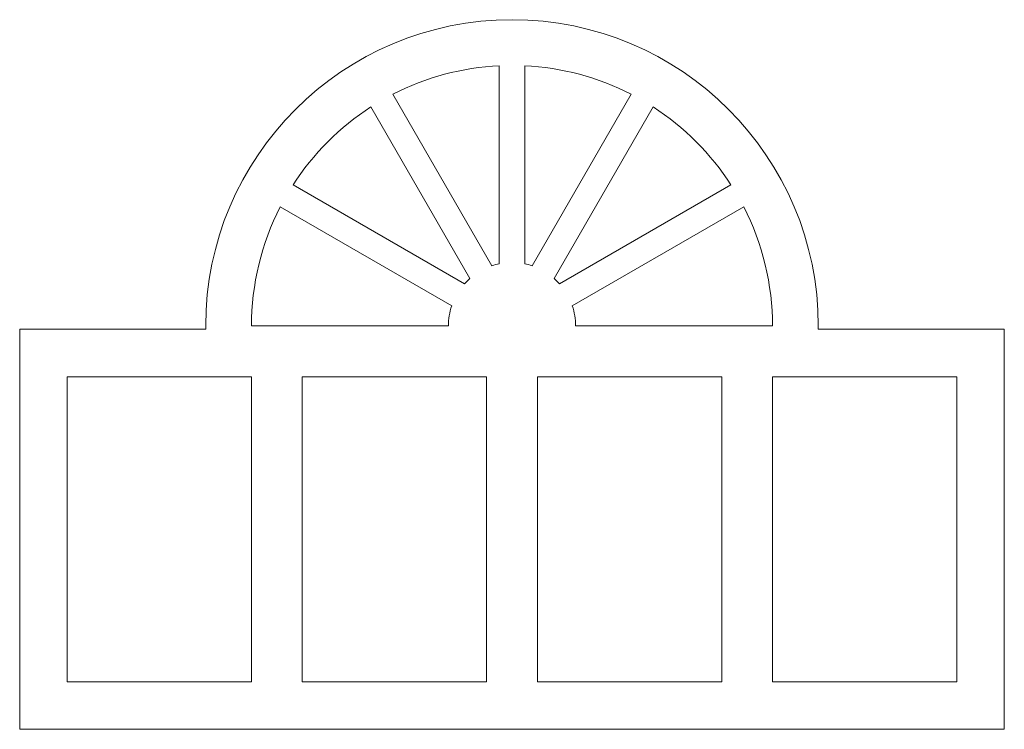
# Model space of a CAD drawing. Units: inches. Extents: x -1.94 to 1.94, y -1.4 to 1.39.
import ezdxf

# ---------------------------------------------------------------- set-up
doc = ezdxf.new("R2010")
doc.units = ezdxf.units.IN
doc.header["$MEASUREMENT"] = 0

msp = doc.modelspace()

# ---------------------------------------------------------------- linework, layer by layer
at = {"color": 7, "linetype": 'Continuous', "lineweight": 15}
for p, q in [((-0.05, 1.2119), (-0.05, 0.4331)), ((0.05, 0.4331), (0.05, 1.2119)), ((-0.0792, 0.4252), (-0.4686, 1.0997)), ((0.4686, 1.0997), (0.0792, 0.4252)), ((-0.5552, 1.0497), (-0.1658, 0.3752)), ((0.1658, 0.3752), (0.5552, 1.0497)), ((-0.1871, 0.3539), (-0.8616, 0.7433)), ((0.8616, 0.7433), (0.1871, 0.3539)), ((-0.9116, 0.6567), (-0.2371, 0.2673)), ((0.2371, 0.2673), (0.9116, 0.6567)), ((-1.937, -1.3989), (-1.937, 0.1751)), ((-1.937, 0.1751), (-1.205, 0.1751)), ((-1.205, 0.1751), (-1.205, 0.1881)), ((-0.25, 0.1881), (-1.025, 0.1881)), ((1.025, 0.1881), (0.25, 0.1881)), ((1.205, 0.1881), (1.205, 0.1751)), ((1.205, 0.1751), (1.937, 0.1751)), ((1.937, 0.1751), (1.937, -1.3989)), ((-1.75, -0.0119), (-1.025, -0.0119)), ((-1.75, -1.2119), (-1.75, -0.0119)), ((-1.025, -0.0119), (-1.025, -1.2119)), ((-0.825, -0.0119), (-0.1, -0.0119)), ((-0.825, -1.2119), (-0.825, -0.0119)), ((-0.1, -0.0119), (-0.1, -1.2119)), ((0.1, -1.2119), (0.1, -0.0119)), ((0.1, -0.0119), (0.825, -0.0119)), ((0.825, -0.0119), (0.825, -1.2119)), ((1.025, -0.0119), (1.75, -0.0119)), ((1.025, -1.2119), (1.025, -0.0119)), ((1.75, -0.0119), (1.75, -1.2119)), ((-1.025, -1.2119), (-1.75, -1.2119)), ((-0.1, -1.2119), (-0.825, -1.2119)), ((0.825, -1.2119), (0.1, -1.2119)), ((1.75, -1.2119), (1.025, -1.2119)), ((1.937, -1.3989), (-1.937, -1.3989))]:
    msp.add_line(p, q, dxfattribs=at)
for radius, start, end in [(1.205, 0, 180), (1.025, 92.796, 117.204), (1.025, 62.796, 87.204), (1.025, 122.796, 147.204), (1.025, 32.796, 57.204), (1.025, 152.796, 180), (1.025, 360, 27.204), (0.25, 101.537, 108.463), (0.25, 71.537, 78.463), (0.25, 131.537, 138.463), (0.25, 41.537, 48.463), (0.25, 161.537, 180), (0.25, 0, 18.463)]:
    msp.add_arc((0, 0.1881), radius, start, end, dxfattribs=at)

doc.saveas('drawing.dxf')
